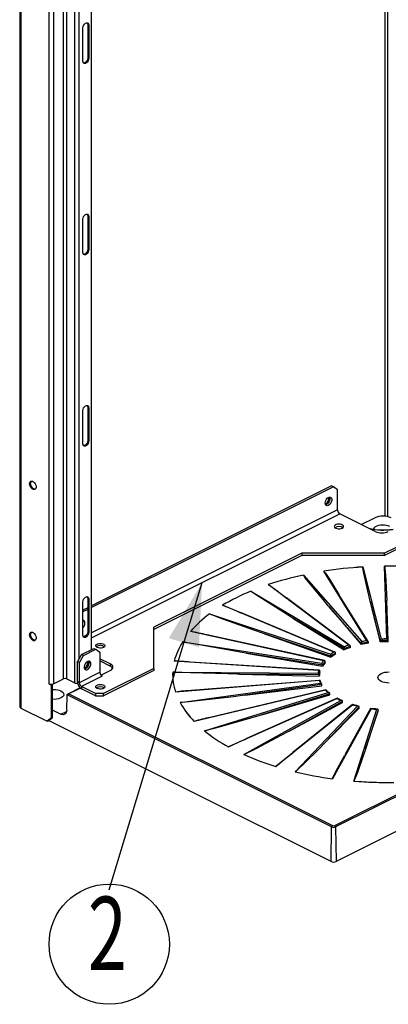
# Model space of a CAD drawing. Extents: x 200 to 4153, y 80 to 2890.
# Drawn here: x 2978 to 3154, y 1160 to 1631 of the extents above; entities that cross this region are included whole.
import ezdxf
from ezdxf.enums import TextEntityAlignment as Align

# ---------------------------------------------------------------- set-up
doc = ezdxf.new("R2010")
doc.units = 0
doc.header["$LTSCALE"] = 10
doc.layers.get('0').update_dxf_attribs({"linetype": 'CONTINUOUS'})
doc.layers.add('細線', color=7, linetype='CONTINUOUS')
doc.styles.get("Standard").update_dxf_attribs({"font": 'txt', "bigfont": 'bigfont'})

# ---------------------------------------------------------------- blocks, each defined once
blk = doc.blocks.new('SW_NOTE_19')
at = {"layer": '細線', "color": 0}
blk.add_line((-44.35, -146.85), (0, 0), dxfattribs=at)
blk.add_circle((-44.35, -172.76), 28.72, dxfattribs=at)
blk.add_solid([(0, 0), (-15.85, -26.55), (-1.49, -30.89)], dxfattribs=at)
at = {"layer": '細線', "color": 0, "width": 0.7}
blk.add_text('2', height=35, dxfattribs=at).set_placement((-54.53, -196), align=Align.BOTTOM_LEFT)

msp = doc.modelspace()

# ---------------------------------------------------------------- linework, layer by layer
at = {"color": 8, "linetype": 'CONTINUOUS'}
for p, q in [((3152.437, 2079.583), (3152.437, 1393.721)), ((3153.773, 2080.251), (3153.773, 1393.528)), ((2978.646, 2004.479), (2978.646, 1302.036)), ((3004.298, 1789.601), (3004.298, 1314.093)), ((3006.577, 1325.649), (3006.577, 1790.74)), ((2999.152, 1315.998), (2999.152, 1787.028)), ((3000.488, 1787.696), (3000.488, 1315.998)), ((2992.081, 1775.164), (2992.081, 1313.602)), ((2994.359, 1775.616), (2994.359, 1313.602)), ((3010.662, 1628.617), (3011.134, 1628.381)), ((3010.662, 1612.739), (3011.134, 1612.504)), ((3010.662, 1537.203), (3011.134, 1536.967)), ((3010.662, 1521.326), (3011.134, 1521.09)), ((3010.662, 1445.789), (3011.134, 1445.553)), ((3010.662, 1429.912), (3011.134, 1429.676)), ((3129.927, 1396.735), (3012.508, 1338.025)), ((3012.508, 1335.578), (3131.027, 1394.838)), ((3142.025, 1369.428), (3150.82, 1334.97)), ((3153.465, 1335.065), (3152.363, 1369.797)), ((3113.628, 1365.584), (3141.482, 1333.762)), ((3143.967, 1334.225), (3123.339, 1367.395)), ((3135.327, 1332.081), (3096.844, 1361.002)), ((3088.547, 1357.896), (3133.204, 1331.286)), ((3010.662, 1354.375), (3011.134, 1354.14)), ((3128.244, 1328.807), (3075.025, 1351.135)), ((3141.194, 1332.917), (3125.881, 1350.411)), ((3150.339, 1334.181), (3145.504, 1353.124)), ((3068.814, 1346.987), (3126.655, 1327.745)), ((3133.132, 1330.416), (3108.582, 1345.045)), ((3010.056, 1336.799), (3008.61, 1336.076)), ((3010.662, 1338.498), (3011.134, 1338.262)), ((3123.294, 1324.668), (3059.649, 1338.595)), ((3126.806, 1326.88), (3095.007, 1337.458)), ((3056.027, 1333.739), (3122.367, 1323.425)), ((3122.728, 1322.597), (3086.257, 1328.267)), ((3021.387, 1323.164), (3021.387, 1322.058)), ((3120.876, 1319.999), (3051.962, 1324.396)), ((3006.655, 1314.2), (3016.476, 1319.11)), ((3051.222, 1319.227), (3120.687, 1318.676)), ((3121.229, 1317.913), (3083.041, 1318.216)), ((3006.655, 1314.2), (3005.752, 1314.651)), ((3017.576, 1317.213), (3007.755, 1312.302)), ((3121.187, 1315.178), (3052.587, 1309.69)), ((3054.79, 1304.626), (3121.751, 1313.883)), ((3122.43, 1313.207), (3085.618, 1308.118)), ((3127.097, 1245.197), (3000.836, 1308.327)), ((3007.186, 1311.582), (3001.622, 1308.8)), ((3001.622, 1308.8), (3127.489, 1245.866)), ((3007.755, 1312.302), (3007.755, 1311.196)), ((3124.202, 1310.597), (3061.473, 1295.667)), ((3066.44, 1291.119), (3125.473, 1309.433)), ((3126.234, 1308.861), (3093.78, 1298.793)), ((3129.676, 1306.626), (3077.9, 1283.465)), ((3085.229, 1279.8), (3131.551, 1305.688)), ((3137.166, 1303.587), (3100.538, 1274.07)), ((3132.333, 1305.227), (3106.867, 1290.995)), ((2997.832, 1299.085), (3000.565, 1300.451)), ((3109.634, 1271.587), (3139.493, 1302.951)), ((3140.232, 1302.6), (3123.817, 1285.357)), ((3146.065, 1301.726), (3127.552, 1268.245)), ((3137.679, 1267.144), (3148.656, 1301.444)), ((3149.292, 1301.191), (3143.257, 1282.334)), ((3128.594, 1245.866), (3164.735, 1263.936)), ((3165.128, 1263.267), (3128.987, 1245.197)), ((3126.863, 1228.713), (3127.097, 1245.197)), ((3128.987, 1245.197), (3129.22, 1228.713))]:
    msp.add_line(p, q, dxfattribs=at)
at = {"color": 7, "linetype": 'CONTINUOUS'}
for p, q in [((2978.174, 2005.049), (2978.174, 1302.606)), ((3012.508, 1330.01), (3012.508, 1793.706)), ((3010.662, 1628.617), (3010.662, 1612.739)), ((3011.134, 1628.381), (3011.134, 1612.504)), ((3008.384, 1611.129), (3008.384, 1627.006)), ((3008.384, 1519.715), (3008.384, 1535.592)), ((3010.662, 1537.203), (3010.662, 1521.326)), ((3011.134, 1536.967), (3011.134, 1521.09)), ((3010.662, 1445.789), (3010.662, 1429.912)), ((3011.134, 1445.553), (3011.134, 1429.676)), ((3008.384, 1428.301), (3008.384, 1444.178)), ((3127.06, 1408.184), (3012.508, 1350.909)), ((3127.963, 1407.733), (3012.508, 1350.005)), ((3127.963, 1407.733), (3127.06, 1408.184)), ((3129.927, 1406.309), (3127.963, 1407.733)), ((3129.927, 1396.735), (3129.927, 1406.309)), ((3147.88, 1386.411), (3131.027, 1394.838)), ((3141.279, 1389.712), (3147.766, 1392.956)), ((3152.201, 1376.001), (3176.164, 1387.983)), ((3152.201, 1374.894), (3172.04, 1384.814)), ((3112.918, 1376.001), (3042.207, 1340.646)), ((3112.918, 1374.894), (3042.207, 1339.539)), ((3152.201, 1376.001), (3112.918, 1376.001)), ((3112.918, 1376.001), (3112.918, 1374.894)), ((3152.201, 1374.894), (3112.918, 1374.894)), ((3152.201, 1376.001), (3152.201, 1374.894)), ((3144.583, 1333.805), (3130.586, 1356.313)), ((3008.384, 1336.887), (3008.384, 1352.765)), ((3010.662, 1354.375), (3010.662, 1338.498)), ((3011.134, 1354.14), (3011.134, 1338.262)), ((3135.878, 1331.881), (3105.599, 1354.636)), ((3125.881, 1350.411), (3141.194, 1332.339)), ((3145.504, 1353.124), (3150.339, 1333.604)), ((3154.029, 1334.327), (3153.425, 1353.372)), ((3010.662, 1349.986), (3008.384, 1348.846)), ((3010.662, 1349.082), (3008.384, 1347.943)), ((3128.71, 1328.733), (3083.627, 1347.647)), ((3108.582, 1345.045), (3133.132, 1329.838)), ((3042.207, 1321.004), (3042.207, 1340.646)), ((3123.676, 1324.672), (3067.511, 1336.962)), ((3095.007, 1337.458), (3126.806, 1326.303)), ((3136.094, 1330.947), (3136.094, 1331.524)), ((3141.194, 1332.339), (3141.194, 1332.917)), ((3144.661, 1332.986), (3144.661, 1333.563)), ((3150.339, 1333.604), (3150.339, 1334.181)), ((3154.03, 1333.736), (3154.03, 1334.313)), ((3007.716, 1327.613), (3005.752, 1324.226)), ((3006.655, 1323.774), (3008.619, 1327.162)), ((3007.716, 1327.613), (3013.608, 1330.56)), ((3008.619, 1327.162), (3007.716, 1327.613)), ((3008.619, 1327.162), (3014.512, 1330.108)), ((3013.608, 1330.56), (3014.512, 1330.108)), ((3014.512, 1330.108), (3016.476, 1328.684)), ((3016.476, 1328.684), (3016.476, 1319.11)), ((3086.257, 1328.267), (3122.728, 1322.02)), ((3126.806, 1326.303), (3126.806, 1326.88)), ((3129.024, 1327.784), (3129.024, 1328.361)), ((3133.132, 1329.838), (3133.132, 1330.416)), ((3005.752, 1324.226), (3006.655, 1323.774)), ((3005.752, 1314.651), (3005.752, 1324.226)), ((3006.655, 1314.2), (3006.655, 1323.774)), ((3021.387, 1323.164), (3016.476, 1325.62)), ((3021.387, 1322.058), (3016.476, 1324.513)), ((3121.18, 1320.055), (3059.562, 1323.987)), ((3122.728, 1322.02), (3122.728, 1322.597)), ((3124.021, 1323.753), (3124.021, 1324.33)), ((3016.93, 1317.793), (3021.387, 1320.022)), ((3042.207, 1321.004), (3018.244, 1309.022)), ((3042.207, 1319.897), (3018.244, 1307.916)), ((3042.207, 1321.004), (3042.207, 1319.897)), ((3083.041, 1318.216), (3121.229, 1317.335)), ((3121.229, 1317.335), (3121.229, 1317.913)), ((3121.493, 1319.181), (3121.493, 1319.758)), ((2992.081, 1313.602), (2993.22, 1313.032)), ((2993.692, 1313.268), (2993.22, 1313.032)), ((2993.22, 1313.032), (2993.22, 1297.155)), ((2993.475, 1313.376), (2993.692, 1313.268)), ((2993.692, 1313.268), (2993.692, 1297.391)), ((2994.359, 1313.602), (2999.152, 1315.998)), ((3004.298, 1314.093), (3000.488, 1315.998)), ((3121.411, 1315.272), (3060.105, 1310.368)), ((3122.43, 1312.63), (3122.43, 1313.207)), ((3000.629, 1301.043), (3000.836, 1308.327)), ((3007.086, 1311.672), (3001.125, 1308.691)), ((3014.316, 1309.022), (3007.755, 1312.302)), ((3014.316, 1307.916), (3007.755, 1311.196)), ((3014.316, 1309.022), (3014.316, 1307.916)), ((3018.244, 1309.022), (3014.316, 1309.022)), ((3018.244, 1307.916), (3018.244, 1309.022)), ((3124.336, 1310.719), (3069.165, 1297.588)), ((3085.618, 1308.118), (3122.43, 1312.63)), ((3093.78, 1298.793), (3126.234, 1308.284)), ((3126.234, 1308.284), (3126.234, 1308.861)), ((3014.316, 1307.916), (3018.244, 1307.916)), ((3129.697, 1306.763), (3086.11, 1287.265)), ((3106.867, 1290.995), (3132.333, 1304.65)), ((3137.029, 1303.709), (3108.536, 1280.748)), ((3132.333, 1304.65), (3132.333, 1305.227)), ((3137.033, 1303.704), (3137.043, 1303.717)), ((2978.646, 1302.036), (2991.256, 1295.731)), ((2993.692, 1301.155), (2997.832, 1299.085)), ((3123.817, 1285.357), (3140.232, 1302.022)), ((3145.711, 1301.753), (3133.47, 1279.615)), ((3140.232, 1302.022), (3140.232, 1302.6)), ((3143.257, 1282.334), (3149.292, 1300.614)), ((3149.292, 1300.614), (3149.292, 1301.191)), ((2993.22, 1297.155), (2991.256, 1295.731)), ((2991.256, 1295.731), (2991.727, 1295.967)), ((2991.727, 1295.967), (2993.692, 1297.391)), ((3126.863, 1228.713), (2991.984, 1296.153)), ((2993.692, 1297.391), (2993.22, 1297.155)), ((3165.361, 1246.784), (3129.22, 1228.713))]:
    msp.add_line(p, q, dxfattribs=at)
at = {"color": 7, "linetype": 'CONTINUOUS', "flags": 128}
for points in [[(3008.384, 1627.006), (3008.467, 1627.623), (3008.705, 1628.249), (3009.071, 1628.808), (3009.52, 1629.232), (3009.997, 1629.471), (3010.446, 1629.496), (3010.812, 1629.302), (3011.051, 1628.915), (3011.134, 1628.381)], [(3010.371, 1629.507), (3010.579, 1629.151), (3010.662, 1628.617)], [(3011.134, 1612.504), (3011.051, 1611.886), (3010.812, 1611.261), (3010.446, 1610.702), (3009.997, 1610.277), (3009.52, 1610.039), (3009.071, 1610.014), (3008.705, 1610.207), (3008.467, 1610.594), (3008.384, 1611.129)], [(3010.662, 1612.739), (3010.579, 1612.122), (3010.34, 1611.496), (3009.975, 1610.937), (3009.526, 1610.513), (3009.048, 1610.274), (3008.675, 1610.238)], [(3008.384, 1535.592), (3008.467, 1536.21), (3008.705, 1536.835), (3009.071, 1537.394), (3009.52, 1537.819), (3009.997, 1538.057), (3010.446, 1538.082), (3010.812, 1537.889), (3011.051, 1537.502), (3011.134, 1536.967)], [(3010.371, 1538.094), (3010.579, 1537.737), (3010.662, 1537.203)], [(3011.134, 1521.09), (3011.051, 1520.473), (3010.812, 1519.847), (3010.446, 1519.288), (3009.997, 1518.864), (3009.52, 1518.625), (3009.071, 1518.6), (3008.705, 1518.793), (3008.467, 1519.181), (3008.384, 1519.715)], [(3010.662, 1521.326), (3010.579, 1520.708), (3010.34, 1520.082), (3009.975, 1519.524), (3009.526, 1519.099), (3009.048, 1518.86), (3008.675, 1518.824)], [(3008.384, 1444.178), (3008.467, 1444.796), (3008.705, 1445.422), (3009.071, 1445.98), (3009.52, 1446.405), (3009.997, 1446.644), (3010.446, 1446.668), (3010.812, 1446.475), (3011.051, 1446.088), (3011.134, 1445.553)], [(3010.371, 1446.68), (3010.579, 1446.323), (3010.662, 1445.789)], [(3011.134, 1429.676), (3011.051, 1429.059), (3010.812, 1428.433), (3010.446, 1427.874), (3009.997, 1427.45), (3009.52, 1427.211), (3009.071, 1427.187), (3008.705, 1427.38), (3008.467, 1427.767), (3008.384, 1428.301)], [(3010.662, 1429.912), (3010.579, 1429.294), (3010.34, 1428.669), (3009.975, 1428.11), (3009.526, 1427.685), (3009.048, 1427.447), (3008.675, 1427.411)], [(2982.889, 1409.227), (2982.958, 1409.759), (2983.162, 1410.174), (2983.48, 1410.436), (2983.886, 1410.52), (2984.342, 1410.419), (2984.81, 1410.143), (2985.246, 1409.715), (2985.612, 1409.174), (2985.876, 1408.568), (2986.014, 1407.951), (2986.014, 1407.377), (2985.876, 1406.898), (2985.612, 1406.556), (2985.246, 1406.382), (2984.81, 1406.39), (2984.342, 1406.581), (2983.886, 1406.937), (2983.48, 1407.426), (2983.162, 1408.006), (2982.958, 1408.625), (2982.889, 1409.227)], [(2985.671, 1406.609), (2985.281, 1406.626), (2984.814, 1406.816), (2984.357, 1407.172), (2983.952, 1407.662), (2983.633, 1408.242), (2983.43, 1408.86), (2983.36, 1409.462)], [(3124.035, 1399.995), (3124.105, 1400.597), (3124.308, 1401.216), (3124.627, 1401.795), (3125.032, 1402.285), (3125.489, 1402.641), (3125.956, 1402.832), (3126.392, 1402.84), (3126.758, 1402.665), (3127.022, 1402.323), (3127.16, 1401.844), (3127.16, 1401.271), (3127.022, 1400.653), (3126.758, 1400.048), (3126.392, 1399.507), (3125.956, 1399.079), (3125.489, 1398.803), (3125.032, 1398.702), (3124.627, 1398.786), (3124.308, 1399.047), (3124.105, 1399.463), (3124.035, 1399.995)], [(3126.077, 1402.852), (3126.118, 1402.775), (3126.257, 1402.296), (3126.257, 1401.722), (3126.118, 1401.105), (3125.855, 1400.499), (3125.488, 1399.958), (3125.052, 1399.531), (3124.585, 1399.254), (3124.232, 1399.161)], [(3126.077, 1402.852), (3126.118, 1402.775), (3126.257, 1402.296), (3126.257, 1401.722), (3126.118, 1401.105), (3125.855, 1400.499), (3125.488, 1399.958), (3125.052, 1399.531), (3124.585, 1399.254), (3124.232, 1399.161)], [(3132.167, 1387.983), (3132.56, 1388.249), (3132.779, 1388.562), (3132.804, 1388.893), (3132.632, 1389.213), (3132.28, 1389.493), (3131.778, 1389.709), (3131.17, 1389.841), (3130.512, 1389.879), (3129.861, 1389.817), (3129.276, 1389.662), (3128.807, 1389.428), (3128.498, 1389.135), (3128.375, 1388.81), (3128.449, 1388.481), (3128.714, 1388.177), (3129.146, 1387.926), (3129.707, 1387.75), (3130.347, 1387.664), (3131.008, 1387.676), (3131.634, 1387.786), (3132.167, 1387.983)], [(3154.951, 1388.774), (3154.184, 1389.084), (3153.304, 1389.308), (3152.351, 1389.436), (3151.365, 1389.462), (3150.39, 1389.385), (3149.468, 1389.208), (3148.64, 1388.939), (3147.942, 1388.59), (3147.405, 1388.176), (3147.051, 1387.715), (3146.962, 1387.516)], [(3145.504, 1353.124), (3145.363, 1353.692), (3144.809, 1355.963), (3142.727, 1365.059), (3142.308, 1367.131), (3142.112, 1368.231), (3142.027, 1368.811), (3141.995, 1369.115), (3141.988, 1369.273), (3141.992, 1369.353), (3142, 1369.394), (3142.009, 1369.414), (3142.017, 1369.422)], [(3142.025, 1369.428), (3142.023, 1369.426), (3142.017, 1369.422)], [(3152.363, 1369.797), (3152.366, 1369.796), (3152.373, 1369.793)], [(3152.373, 1369.793), (3152.386, 1369.782), (3152.412, 1369.736), (3152.468, 1369.545), (3152.587, 1368.779), (3152.856, 1365.708), (3153.424, 1353.407)], [(3125.881, 1350.411), (3125.436, 1350.937), (3123.662, 1353.041), (3116.69, 1361.486), (3115.156, 1363.418), (3114.366, 1364.447), (3113.967, 1364.992), (3113.77, 1365.28), (3113.677, 1365.43), (3113.637, 1365.508), (3113.622, 1365.548), (3113.62, 1365.568), (3113.623, 1365.578)], [(3113.628, 1365.584), (3113.627, 1365.583), (3113.623, 1365.578)], [(3123.339, 1367.395), (3123.342, 1367.394), (3123.351, 1367.392)], [(3123.351, 1367.392), (3123.369, 1367.384), (3123.42, 1367.343), (3123.577, 1367.168), (3124.111, 1366.448), (3126.049, 1363.536), (3130.576, 1356.228)], [(3096.844, 1361.002), (3096.847, 1361.002), (3096.857, 1361)], [(3096.857, 1361), (3096.879, 1360.995), (3096.95, 1360.963), (3097.197, 1360.817), (3098.102, 1360.201), (3101.551, 1357.676), (3105.617, 1354.562)], [(3008.384, 1352.765), (3008.467, 1353.382), (3008.705, 1354.008), (3009.071, 1354.567), (3009.52, 1354.991), (3009.997, 1355.23), (3010.446, 1355.254), (3010.812, 1355.061), (3011.051, 1354.674), (3011.134, 1354.14)], [(3010.371, 1355.266), (3010.579, 1354.91), (3010.662, 1354.375)], [(3088.547, 1357.896), (3088.547, 1357.895), (3088.546, 1357.889)], [(3108.582, 1345.045), (3107.868, 1345.487), (3105.018, 1347.259), (3093.722, 1354.39), (3091.196, 1356.03), (3089.876, 1356.907), (3089.196, 1357.375), (3088.85, 1357.624), (3088.679, 1357.755), (3088.597, 1357.825), (3088.561, 1357.861), (3088.548, 1357.88), (3088.546, 1357.889)], [(3075.025, 1351.135), (3075.028, 1351.135), (3075.038, 1351.136)], [(3075.038, 1351.136), (3075.062, 1351.134), (3075.148, 1351.113), (3075.463, 1351.007), (3076.666, 1350.543), (3081.347, 1348.602), (3083.662, 1347.601)], [(3068.816, 1346.98), (3068.814, 1346.985), (3068.814, 1346.987)], [(3095.007, 1337.458), (3094.083, 1337.783), (3090.387, 1339.084), (3075.683, 1344.346), (3072.369, 1345.566), (3070.627, 1346.224), (3069.72, 1346.577), (3069.253, 1346.767), (3069.017, 1346.87), (3068.901, 1346.925), (3068.847, 1346.955), (3068.824, 1346.971), (3068.816, 1346.98)], [(3008.384, 1342.645), (3008.423, 1343.092), (3008.384, 1343.5)], [(3008.384, 1342.645), (3008.423, 1343.092), (3008.384, 1343.5)], [(2982.889, 1337.058), (2982.958, 1337.59), (2983.162, 1338.006), (2983.48, 1338.267), (2983.886, 1338.351), (2984.342, 1338.25), (2984.81, 1337.974), (2985.246, 1337.546), (2985.612, 1337.005), (2985.876, 1336.399), (2986.014, 1335.782), (2986.014, 1335.209), (2985.876, 1334.729), (2985.612, 1334.387), (2985.246, 1334.213), (2984.81, 1334.221), (2984.342, 1334.412), (2983.886, 1334.768), (2983.48, 1335.258), (2983.162, 1335.837), (2982.958, 1336.456), (2982.889, 1337.058)], [(2985.671, 1334.44), (2985.281, 1334.457), (2984.814, 1334.648), (2984.357, 1335.004), (2983.952, 1335.493), (2983.633, 1336.073), (2983.43, 1336.692), (2983.36, 1337.294)], [(3011.134, 1338.262), (3011.051, 1337.645), (3010.812, 1337.019), (3010.446, 1336.46), (3009.997, 1336.036), (3009.52, 1335.797), (3009.071, 1335.773), (3008.705, 1335.966), (3008.467, 1336.353), (3008.384, 1336.887)], [(3010.662, 1338.498), (3010.579, 1337.881), (3010.34, 1337.255), (3009.975, 1336.696), (3009.526, 1336.272), (3009.048, 1336.033), (3008.675, 1335.997)], [(3059.661, 1338.597), (3059.652, 1338.595), (3059.649, 1338.595)], [(3018.244, 1331.021), (3017.711, 1330.824), (3017.086, 1330.715), (3016.424, 1330.703), (3015.784, 1330.788), (3015.223, 1330.965), (3014.791, 1331.216), (3014.526, 1331.519), (3014.452, 1331.848), (3014.575, 1332.174), (3014.885, 1332.467), (3015.353, 1332.701), (3015.939, 1332.856), (3016.589, 1332.917), (3017.248, 1332.88), (3017.855, 1332.748), (3018.357, 1332.532), (3018.709, 1332.251), (3018.881, 1331.931), (3018.856, 1331.6), (3018.637, 1331.288), (3018.244, 1331.021)], [(3056.033, 1333.733), (3056.028, 1333.738), (3056.027, 1333.739)], [(3086.257, 1328.267), (3085.197, 1328.449), (3080.956, 1329.18), (3064.033, 1332.168), (3060.2, 1332.875), (3058.177, 1333.261), (3057.117, 1333.473), (3056.567, 1333.59), (3056.285, 1333.655), (3056.144, 1333.692), (3056.076, 1333.713), (3056.045, 1333.726), (3056.033, 1333.733)], [(3129.024, 1328.361), (3128.996, 1328.486), (3128.923, 1328.593), (3128.768, 1328.706), (3128.504, 1328.792), (3128.248, 1328.807), (3128.244, 1328.807)], [(3012.155, 1323.156), (3012.085, 1323.688), (3011.882, 1324.104), (3011.563, 1324.365), (3011.158, 1324.449), (3010.701, 1324.348), (3010.234, 1324.072), (3009.798, 1323.644), (3009.432, 1323.103), (3009.168, 1322.497), (3009.03, 1321.88), (3009.03, 1321.307), (3009.168, 1320.827), (3009.432, 1320.485), (3009.798, 1320.311), (3010.234, 1320.319), (3010.701, 1320.51), (3011.158, 1320.866), (3011.563, 1321.356), (3011.882, 1321.935), (3012.085, 1322.554), (3012.155, 1323.156)], [(3011.028, 1324.438), (3011.057, 1324.385), (3011.195, 1323.905), (3011.195, 1323.332), (3011.057, 1322.715), (3010.793, 1322.109), (3010.426, 1321.568), (3009.99, 1321.14), (3009.523, 1320.864), (3009.196, 1320.773)], [(3011.251, 1323.608), (3011.182, 1324.14), (3011.055, 1324.442)], [(3021.387, 1320.022), (3021.939, 1320.358), (3022.35, 1320.743), (3022.603, 1321.16), (3022.688, 1321.593), (3022.603, 1322.027), (3022.35, 1322.443), (3021.939, 1322.828), (3021.387, 1323.164)], [(3051.973, 1324.4), (3051.965, 1324.397), (3051.962, 1324.396)], [(3124.021, 1324.33), (3123.996, 1324.451), (3123.927, 1324.548), (3123.782, 1324.64), (3123.536, 1324.688), (3123.297, 1324.668), (3123.294, 1324.668)], [(3051.232, 1319.222), (3051.225, 1319.226), (3051.222, 1319.227)], [(3083.041, 1318.216), (3081.93, 1318.242), (3077.487, 1318.348), (3059.717, 1318.842), (3055.676, 1318.983), (3053.535, 1319.07), (3052.408, 1319.125), (3051.819, 1319.16), (3051.515, 1319.183), (3051.361, 1319.198), (3051.284, 1319.209), (3051.248, 1319.217), (3051.232, 1319.222)], [(3121.493, 1319.758), (3121.472, 1319.876), (3121.413, 1319.964), (3121.29, 1320.035), (3121.081, 1320.051), (3120.879, 1320), (3120.876, 1319.999)], [(3154.558, 1313.993), (3153.523, 1314.044), (3152.527, 1314.195), (3151.609, 1314.44), (3150.804, 1314.77), (3150.144, 1315.172), (3149.653, 1315.631), (3149.351, 1316.129), (3149.249, 1316.647), (3149.351, 1317.165), (3149.653, 1317.663), (3150.144, 1318.122), (3150.804, 1318.525), (3151.609, 1318.855), (3152.527, 1319.1), (3153.523, 1319.251), (3154.558, 1319.302)], [(3018.244, 1311.379), (3017.711, 1311.183), (3017.086, 1311.073), (3016.424, 1311.061), (3015.784, 1311.147), (3015.223, 1311.323), (3014.791, 1311.574), (3014.526, 1311.877), (3014.452, 1312.207), (3014.575, 1312.532), (3014.885, 1312.825), (3015.353, 1313.059), (3015.939, 1313.214), (3016.589, 1313.275), (3017.248, 1313.238), (3017.855, 1313.106), (3018.357, 1312.89), (3018.709, 1312.609), (3018.881, 1312.289), (3018.856, 1311.958), (3018.637, 1311.646), (3018.244, 1311.379)], [(3121.628, 1315.128), (3121.628, 1315.13), (3121.584, 1315.21), (3121.493, 1315.267), (3121.339, 1315.257), (3121.189, 1315.18), (3121.187, 1315.178)], [(3122.387, 1313.392), (3122.084, 1313.981), (3121.621, 1315.151)], [(2993.692, 1310.865), (2994.23, 1310.895), (2995.216, 1310.869), (2996.17, 1310.741), (2997.049, 1310.517), (2997.816, 1310.206), (2998.438, 1309.823), (2998.886, 1309.383), (2999.141, 1308.906), (2999.193, 1308.413), (2999.039, 1307.926), (2998.685, 1307.465), (2998.147, 1307.051), (2997.449, 1306.702), (2996.621, 1306.433), (2995.699, 1306.256), (2994.724, 1306.179), (2993.739, 1306.205), (2993.692, 1306.209)], [(3000.836, 1308.327), (3000.854, 1308.419), (3000.9, 1308.508), (3000.973, 1308.59), (3001.071, 1308.662), (3001.19, 1308.72), (3001.324, 1308.764), (3001.47, 1308.791), (3001.622, 1308.8)], [(3052.595, 1309.695), (3052.589, 1309.691), (3052.587, 1309.69)], [(3085.618, 1308.118), (3084.547, 1307.987), (3080.262, 1307.466), (3063.085, 1305.448), (3059.163, 1305.016), (3057.078, 1304.8), (3055.975, 1304.694), (3055.395, 1304.645), (3055.093, 1304.625), (3054.937, 1304.618), (3054.858, 1304.617), (3054.82, 1304.62), (3054.802, 1304.623)], [(3124.427, 1310.674), (3124.375, 1310.72), (3124.288, 1310.692), (3124.203, 1310.599), (3124.202, 1310.597)], [(3126.037, 1309.21), (3125.484, 1309.674), (3124.352, 1310.759)], [(3054.802, 1304.623), (3054.793, 1304.625), (3054.79, 1304.626)], [(3132.033, 1305.6), (3131.28, 1305.949), (3129.704, 1306.768)], [(3132.333, 1305.227), (3132.305, 1305.352), (3132.232, 1305.461), (3132.076, 1305.576), (3131.811, 1305.667), (3131.555, 1305.688), (3131.551, 1305.688)], [(3139.892, 1302.947), (3139.006, 1303.168), (3137.067, 1303.721)], [(3000.629, 1301.043), (3000.559, 1300.42), (3000.388, 1299.875), (3000.123, 1299.427), (2999.773, 1299.094), (2999.353, 1298.888), (2998.877, 1298.817), (2998.364, 1298.883), (2997.832, 1299.085)], [(3093.78, 1298.793), (3092.836, 1298.517), (3089.056, 1297.416), (3073.863, 1293.071), (3070.378, 1292.107), (3068.518, 1291.606), (3067.528, 1291.351), (3067.005, 1291.223), (3066.729, 1291.16), (3066.585, 1291.132), (3066.51, 1291.12), (3066.472, 1291.117), (3066.453, 1291.117)], [(3140.232, 1302.6), (3140.206, 1302.721), (3140.136, 1302.819), (3139.99, 1302.913), (3139.739, 1302.966), (3139.497, 1302.952), (3139.493, 1302.951)], [(3145.714, 1301.751), (3145.726, 1301.777), (3145.803, 1301.829), (3145.935, 1301.811), (3146.063, 1301.727), (3146.065, 1301.726)], [(3148.975, 1301.495), (3148.019, 1301.581), (3145.866, 1301.836)], [(3149.292, 1301.191), (3149.269, 1301.309), (3149.21, 1301.398), (3149.083, 1301.472), (3148.868, 1301.492), (3148.659, 1301.445), (3148.656, 1301.444)], [(3061.477, 1295.674), (3061.474, 1295.669), (3061.473, 1295.667)], [(3066.453, 1291.117), (3066.443, 1291.119), (3066.44, 1291.119)], [(3106.867, 1290.995), (3106.126, 1290.598), (3103.157, 1289.012), (3091.179, 1282.714), (3088.413, 1281.3), (3086.928, 1280.559), (3086.133, 1280.175), (3085.707, 1279.979), (3085.48, 1279.881), (3085.359, 1279.833), (3085.295, 1279.811), (3085.26, 1279.803), (3085.242, 1279.801)], [(3077.901, 1283.471), (3077.908, 1283.482), (3077.958, 1283.521), (3078.202, 1283.657), (3079.248, 1284.167), (3083.577, 1286.13), (3086.073, 1287.214)], [(3123.817, 1285.357), (3123.339, 1284.872), (3121.422, 1282.935), (3113.629, 1275.215), (3111.806, 1273.471), (3110.817, 1272.553), (3110.28, 1272.073), (3109.988, 1271.825), (3109.828, 1271.699), (3109.74, 1271.636), (3109.691, 1271.607), (3109.663, 1271.593), (3109.647, 1271.589)], [(3077.901, 1283.471), (3077.9, 1283.466), (3077.9, 1283.465)], [(3085.242, 1279.801), (3085.232, 1279.8), (3085.229, 1279.8)], [(3100.534, 1274.077), (3100.535, 1274.088), (3100.561, 1274.132), (3100.714, 1274.297), (3101.418, 1274.933), (3104.415, 1277.423), (3108.519, 1280.669)], [(3143.257, 1282.334), (3143.081, 1281.803), (3142.371, 1279.676), (3139.396, 1271.183), (3138.664, 1269.255), (3138.25, 1268.236), (3138.015, 1267.7), (3137.879, 1267.422), (3137.799, 1267.279), (3137.751, 1267.206), (3137.722, 1267.171), (3137.703, 1267.154), (3137.69, 1267.148)], [(3127.545, 1268.251), (3127.538, 1268.262), (3127.538, 1268.308), (3127.589, 1268.487), (3127.894, 1269.195), (3129.315, 1272.003), (3133.479, 1279.529)], [(3100.534, 1274.077), (3100.537, 1274.072), (3100.538, 1274.07)], [(3109.647, 1271.589), (3109.637, 1271.587), (3109.634, 1271.587)], [(3127.545, 1268.251), (3127.55, 1268.247), (3127.552, 1268.245)], [(3137.69, 1267.148), (3137.682, 1267.145), (3137.679, 1267.144)]]:
    msp.add_lwpolyline(points, dxfattribs=at)
at = {"color": 8, "linetype": 'CONTINUOUS', "flags": 128}
msp.add_lwpolyline([(3137.69, 1267.148), (3140.054, 1266.966), (3141.608, 1266.862)], dxfattribs=at)
at = {"color": 7, "linetype": 'CONTINUOUS'}
for centre, radius, start, end in [((2984.736, 1409.574), 1.381, 137.35557, 184.6131), ((3122.763, 1402.202), 3.028, 296.16397, 10.70595), ((3132.179, 1396.773), 2.252, 180.96786, 239.24196), ((3151.612, 1384.276), 9.494, 66.10189, 113.89811), ((3130.595, 1385.367), 3.438, 55.91159, 124.08832), ((3130.595, 1385.359), 3.445, 55.98833, 124.01159), ((3151.631, 1416.64), 29.491, 256.60984, 279.35709), ((3151.023, 1393.504), 7.758, 246.10201, 293.89794), ((3008.231, 1342.832), 1.112, 350.11238, 82.10791), ((3005.946, 1342.75), 3.382, 316.11152, 358.14912), ((2984.736, 1337.405), 1.381, 137.35509, 184.61346), ((3045.853, 1253.249), 86.458, 75.47278, 80.80966), ((3016.673, 1328.398), 3.445, 55.98855, 124.01145), ((3135.35, 1331.306), 0.776, 16.3797, 91.73485), ((3142.652, 1332.891), 1.458, 143.35255, 178.99669), ((3153.497, 1275.985), 57.682, 98.81185, 102.31558), ((3143.824, 1333.38), 0.857, 12.32945, 80.40702), ((3151.37, 1334.094), 1.035, 122.08698, 175.17954), ((3154.55, 1267.501), 66.236, 90.45051, 93.64566), ((3153.085, 1334.192), 0.952, 7.28477, 66.46372), ((3124.162, 1326.864), 2.644, 0.34468, 19.46156), ((3141.749, 1306.332), 24.942, 120.67562, 126.80421), ((3138.244, 1330.435), 5.112, 170.40958, 180.21391), ((3149.189, 1291.451), 41.61, 108.34241, 112.69874), ((3007.679, 1323.821), 3.051, 297.47447, 9.82426), ((3008.339, 1323.531), 2.914, 287.38007, 1.50341), ((3020.407, 1319.768), 2.49, 30.70391, 66.84086), ((3052.302, 1262.106), 62.296, 83.30158, 90.30313), ((3121.477, 1322.544), 1.252, 2.41689, 44.71094), ((3134.016, 1314.949), 13.319, 138.6218, 147.93541), ((3018.728, 1319.148), 2.252, 180.96742, 239.2424), ((3120.257, 1317.797), 0.979, 6.81169, 63.95958), ((3129.771, 1317.633), 8.546, 165.59781, 178.12097), ((3129.771, 1317.055), 8.546, 165.59781, 178.12097), ((2993.202, 1316.109), 2.747, 245.90374, 275.70125), ((2993.322, 1315.821), 2.45, 273.59309, 295.05833), ((2999.82, 1314.491), 1.648, 66.10188, 113.89837), ((3005.434, 1316.665), 2.812, 246.16562, 278.31212), ((3009.853, 1314.721), 4.102, 180.96763, 239.2422), ((3008.907, 1314.238), 2.252, 180.96742, 239.2424), ((3121.576, 1313.028), 0.872, 11.86107, 78.44974), ((3016.673, 1308.756), 3.445, 55.98826, 124.01192), ((3061.515, 1251.352), 59.022, 91.38406, 98.69241), ((3125.474, 1308.642), 0.791, 16.09777, 90.05845), ((3130.19, 1306.6), 0.515, 162.34079, 177.13571), ((3136.95, 1303.507), 0.23, 20.41403, 60.5996), ((2978.88, 1302.71), 0.713, 188.41639, 250.86174), ((3083.947, 1221.202), 77.787, 100.97902, 106.78946), ((3154.52, 1471.55), 205.095, 266.39039, 268.96725), ((3128.042, 1231.373), 2.909, 246.1019, 293.89817)]:
    msp.add_arc(centre, radius, start, end, dxfattribs=at)
at = {"color": 8, "linetype": 'CONTINUOUS'}
for centre, radius, start, end in [((3151.624, 1417.69), 30.611, 257.82362, 278.56946), ((3153.844, 1173.854), 195.93, 93.4582, 98.95696), ((3153.843, 1173.87), 195.91, 93.46092, 98.95421), ((3154.577, 1164.656), 205.153, 85.28567, 90.61821), ((3154.577, 1164.675), 205.129, 85.28829, 90.61559), ((3146.097, 1213.63), 155.384, 102.06136, 108.48016), ((3146.098, 1213.637), 155.373, 102.06466, 108.47685), ((3127.27, 1263.547), 101.986, 112.31442, 120.81568), ((3127.272, 1263.553), 101.976, 112.31866, 120.81144), ((3102.306, 1301.21), 56.721, 126.19087, 138.76866), ((3102.311, 1301.21), 56.717, 126.19735, 138.76222), ((3082.42, 1316.7), 31.415, 147.15461, 165.82013), ((3082.426, 1316.701), 31.412, 147.16389, 165.81096), ((3149.189, 1292.028), 41.61, 108.34241, 112.69874), ((3149.093, 1292.068), 42.315, 108.9857, 112.05559), ((3153.497, 1276.563), 57.682, 98.81185, 102.31558), ((3153.476, 1276.344), 58.657, 99.32919, 101.79843), ((3154.55, 1268.079), 66.236, 90.45051, 93.64566), ((3154.55, 1267.704), 67.37, 90.92236, 93.17369), ((3141.526, 1307.201), 25.362, 121.5804, 125.89923), ((3141.749, 1306.909), 24.942, 120.67562, 126.80421), ((3133.662, 1315.967), 13.535, 139.99582, 146.56088), ((3134.016, 1315.526), 13.319, 138.6218, 147.93541), ((3012.597, 1319.603), 4.05, 346.40591, 16.70791), ((3077.823, 1318.166), 26.622, 177.71563, 198.56542), ((3077.83, 1318.166), 26.619, 177.72577, 198.55525), ((3129.347, 1318.112), 8.678, 167.44459, 176.27464), ((3130.856, 1318.614), 10.261, 199.56408, 207.46091), ((3137.384, 1323.716), 18.598, 224.8646, 230.17579), ((3090.972, 1324.645), 41.351, 208.9545, 224.4885), ((3090.978, 1324.644), 41.347, 208.96234, 224.48072), ((3145.58, 1336.09), 33.482, 241.64074, 245.22916), ((3151.765, 1352.48), 51.026, 253.37446, 256.08406), ((3154.316, 1365.535), 64.34, 262.63171, 264.95321), ((3114.927, 1351.306), 77.288, 231.14513, 241.37522), ((3114.931, 1351.304), 77.282, 231.15036, 241.37), ((3137.969, 1397.39), 128.876, 245.8433, 253.11541), ((3137.971, 1397.385), 128.866, 245.84702, 253.1117), ((3151.301, 1445.303), 178.643, 256.51211, 262.36039), ((3151.301, 1445.292), 178.627, 256.51505, 262.35742), ((3154.54, 1471.6), 205.15, 265.28562, 270.61823), ((3154.558, 1473.093), 206.638, 268.96437, 270.606), ((3127.901, 1245.174), 0.805, 120.77184, 178.40198), ((3128.042, 1247.33), 2.333, 246.10169, 293.89836), ((3128.042, 1247.113), 1.364, 246.10243, 293.89779), ((3128.183, 1245.174), 0.805, 1.59839, 59.22805)]:
    msp.add_arc(centre, radius, start, end, dxfattribs=at)

# ---------------------------------------------------------------- block references
at = {"layer": '細線'}
msp.add_blockref('SW_NOTE_19', (3065.253, 1361.95), dxfattribs=at)

doc.saveas('drawing.dxf')
